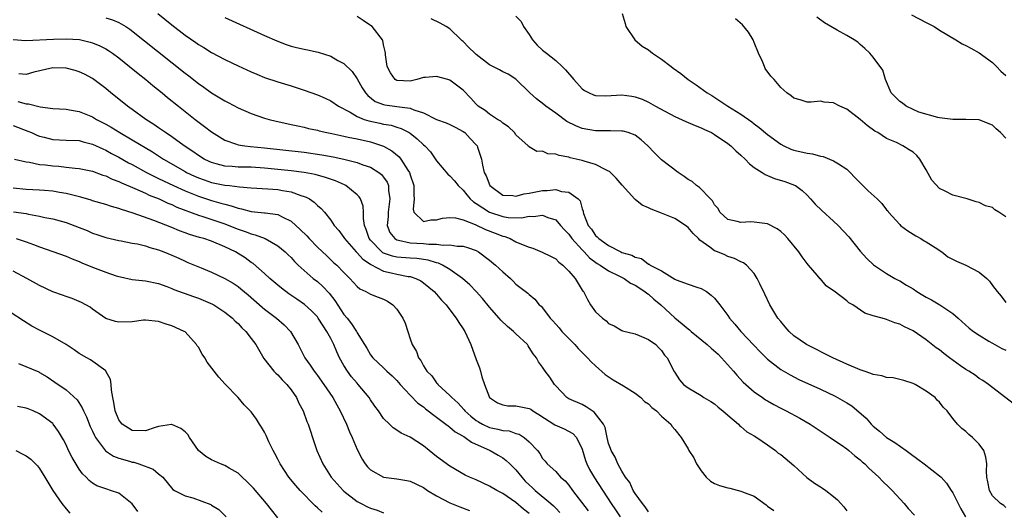
# Model space of a CAD drawing. Units: inches. Extents: x 2679000 to 2682000, y 1539000 to 1542000.
# Drawn here: x 2680294 to 2680443, y 1540290 to 1540364 of the extents above; entities that cross this region are included whole.
import ezdxf

# ---------------------------------------------------------------- set-up
doc = ezdxf.new("R2010")
doc.units = ezdxf.units.IN
doc.header["$MEASUREMENT"] = 0
doc.layers.add('LD26791539_2ft', color=93, linetype='Continuous')

msp = doc.modelspace()

# ---------------------------------------------------------------- linework, layer by layer
at = {"layer": 'LD26791539_2ft'}
for points, elevation in [([(2680307, 1540364.35), (2680308.04, 1540364.04), (2680309, 1540363.61), (2680310.06, 1540363), (2680310.64, 1540362.64), (2680312.88, 1540360.88), (2680319, 1540355.98), (2680319.56, 1540355.56), (2680321, 1540354.42), (2680321.85, 1540353.85), (2680323, 1540353.01), (2680324.26, 1540352.26), (2680325, 1540351.78), (2680325.52, 1540351.53), (2680327, 1540350.74), (2680329, 1540349.87), (2680331, 1540349.2), (2680331.7, 1540349), (2680332.75, 1540348.75), (2680334.38, 1540348.38), (2680335, 1540348.25), (2680336.01, 1540348.01), (2680337, 1540347.81), (2680337.64, 1540347.64), (2680339, 1540347.35), (2680339.27, 1540347.27), (2680340.39, 1540347), (2680341.15, 1540346.85), (2680343, 1540346.45), (2680343.66, 1540346.34), (2680345, 1540346.06), (2680347, 1540345.63), (2680349, 1540344.96), (2680350.24, 1540344.24), (2680351.33, 1540343.33), (2680351.58, 1540343), (2680352.65, 1540341.35), (2680352.9, 1540341), (2680353, 1540340.65), (2680353.56, 1540339), (2680353.54, 1540337.54), (2680353.61, 1540337), (2680353.45, 1540335.45), (2680353.57, 1540335), (2680355, 1540333.59), (2680356.14, 1540333.86), (2680357, 1540333.83), (2680357.91, 1540334.09), (2680359, 1540334.18), (2680359.88, 1540334.12), (2680361, 1540333.82), (2680362.85, 1540333.15), (2680364.4, 1540332.4), (2680365.85, 1540331.85), (2680367, 1540331.37), (2680367.32, 1540331.32), (2680368.11, 1540331), (2680369, 1540330.54), (2680369.85, 1540330.15), (2680371, 1540329.72), (2680371.56, 1540329.56), (2680372.97, 1540328.97), (2680374.31, 1540328.31), (2680375, 1540327.93), (2680375.47, 1540327.47), (2680376.09, 1540327), (2680377, 1540326.1), (2680377.93, 1540325), (2680379, 1540323.24), (2680379.09, 1540323.09), (2680379.18, 1540323), (2680379.79, 1540321.79), (2680380.26, 1540321), (2680381, 1540319.96), (2680382.06, 1540319), (2680382.61, 1540318.61), (2680383, 1540318.2), (2680383.82, 1540317.82), (2680385, 1540317.13), (2680385.09, 1540317.09), (2680387, 1540316.61), (2680387.6, 1540316.4), (2680389, 1540315.8), (2680390.15, 1540315), (2680390.56, 1540314.55), (2680391, 1540314.13), (2680391.42, 1540313.42), (2680391.87, 1540313), (2680392.76, 1540311.24), (2680392.87, 1540311), (2680392.93, 1540310.93), (2680393, 1540310.78), (2680393.69, 1540309.69), (2680394.29, 1540309), (2680395, 1540308.49), (2680397, 1540307.32), (2680397.41, 1540307), (2680398.42, 1540306.42), (2680399, 1540306.04), (2680399.55, 1540305.55), (2680400.24, 1540305), (2680401, 1540304.33), (2680402.62, 1540303), (2680402.79, 1540302.79), (2680403, 1540302.64), (2680403.86, 1540301.86), (2680405, 1540301.24), (2680405.39, 1540301), (2680407, 1540299.87), (2680408.2, 1540299), (2680408.64, 1540298.64), (2680409, 1540298.43), (2680411, 1540296.74), (2680412.96, 1540294.96), (2680414.1, 1540294.1), (2680415, 1540293.52), (2680415.33, 1540293.33), (2680415.81, 1540293), (2680417, 1540292.08), (2680417.58, 1540291.58), (2680418.1, 1540291), (2680418.54, 1540290.54), (2680419, 1540289.91)], 8862), ([(2680314.87, 1540365), (2680317, 1540363.29), (2680319, 1540361.74), (2680320.61, 1540360.61), (2680321, 1540360.31), (2680321.83, 1540359.83), (2680323, 1540359.08), (2680325, 1540358.04), (2680327, 1540357.09), (2680329, 1540356.19), (2680329.83, 1540355.83), (2680331, 1540355.34), (2680333, 1540354.65), (2680335, 1540354.06), (2680337, 1540353.41), (2680339, 1540352.69), (2680340.18, 1540352.18), (2680341, 1540351.81), (2680342.16, 1540351), (2680343.93, 1540350.07), (2680345, 1540349.42), (2680346.05, 1540349), (2680346.76, 1540348.76), (2680348.42, 1540348.42), (2680349, 1540348.28), (2680350.13, 1540348.13), (2680351, 1540347.84), (2680351.65, 1540347.65), (2680352.88, 1540347), (2680353, 1540346.92), (2680354.07, 1540346.07), (2680355, 1540345.17), (2680355.22, 1540345), (2680356.08, 1540344.08), (2680357, 1540342.74), (2680358.72, 1540340.72), (2680359, 1540340.5), (2680359.71, 1540339.71), (2680360.28, 1540339), (2680361, 1540338.33), (2680361.59, 1540337.59), (2680362.09, 1540337), (2680362.56, 1540336.56), (2680363, 1540336.3), (2680364.99, 1540334.99), (2680367, 1540334.33), (2680367.8, 1540334.2), (2680369.85, 1540334.15), (2680371, 1540334.39), (2680371.65, 1540334.35), (2680373, 1540334.52), (2680373.81, 1540334.19), (2680375, 1540333.83), (2680375.75, 1540333), (2680376.33, 1540332.33), (2680377, 1540331.66), (2680377.46, 1540331), (2680379, 1540329.3), (2680379.3, 1540329), (2680380.1, 1540328.1), (2680381.27, 1540327.27), (2680381.73, 1540327), (2680383, 1540326.16), (2680384.64, 1540325.36), (2680385.33, 1540325), (2680386.29, 1540324.29), (2680387, 1540323.96), (2680388.48, 1540323), (2680388.75, 1540322.75), (2680389, 1540322.6), (2680389.84, 1540321.84), (2680390.88, 1540321), (2680393, 1540319.04), (2680394.13, 1540318.13), (2680395, 1540317.37), (2680395.23, 1540317.23), (2680395.47, 1540317), (2680397.91, 1540315), (2680398.47, 1540314.47), (2680399.54, 1540313.54), (2680400.07, 1540313), (2680401.85, 1540311), (2680402.37, 1540310.37), (2680403.35, 1540309.35), (2680405, 1540307.89), (2680406.24, 1540307), (2680406.69, 1540306.69), (2680407, 1540306.5), (2680407.96, 1540305.96), (2680409, 1540305.42), (2680409.85, 1540305), (2680411.9, 1540303.9), (2680413.46, 1540303), (2680415.57, 1540301.57), (2680416.49, 1540301), (2680417, 1540300.63), (2680418.13, 1540299.87), (2680419, 1540299.26), (2680419.32, 1540299), (2680420.2, 1540298.2), (2680421, 1540297.61), (2680421.3, 1540297.3), (2680421.7, 1540297), (2680422.34, 1540296.34), (2680423.82, 1540295), (2680424.4, 1540294.4), (2680425.41, 1540293.41), (2680425.86, 1540293), (2680427.66, 1540291), (2680428.27, 1540290.27), (2680429.24, 1540289.24)], 8864), ([(2680325, 1540364.38), (2680331, 1540361.66), (2680332.84, 1540360.84), (2680334.29, 1540360.29), (2680335, 1540360.07), (2680335.85, 1540359.85), (2680337, 1540359.58), (2680337.49, 1540359.49), (2680339.13, 1540359.13), (2680341, 1540358.52), (2680342.1, 1540357.9), (2680343, 1540357.44), (2680344.23, 1540356.23), (2680345, 1540355.14), (2680345.77, 1540353.77), (2680346.24, 1540353), (2680346.59, 1540352.59), (2680347.72, 1540351.72), (2680349, 1540351.23), (2680349.18, 1540351.18), (2680351, 1540350.97), (2680353, 1540350.72), (2680353.54, 1540350.46), (2680355, 1540349.97), (2680357, 1540348.97), (2680358.47, 1540348.47), (2680359, 1540348.23), (2680359.82, 1540347.82), (2680361, 1540347.19), (2680361.26, 1540347), (2680362.1, 1540346.1), (2680363, 1540345.16), (2680363.13, 1540345), (2680363.18, 1540344.82), (2680363.78, 1540343), (2680363.93, 1540342.07), (2680364.21, 1540341), (2680364.47, 1540340.47), (2680365.04, 1540339.04), (2680365.06, 1540339), (2680367, 1540337.57), (2680368.5, 1540337.5), (2680369, 1540337.4), (2680370.25, 1540337.75), (2680371, 1540337.86), (2680373, 1540338.29), (2680373.73, 1540338.27), (2680375, 1540338.41), (2680375.86, 1540338.14), (2680377, 1540338.02), (2680378.38, 1540337), (2680378.69, 1540336.69), (2680379, 1540335.52), (2680379.14, 1540335.14), (2680379.16, 1540335), (2680379.22, 1540334.78), (2680379.91, 1540333), (2680380.41, 1540332.41), (2680381, 1540331.49), (2680381.29, 1540331.29), (2680381.52, 1540331), (2680383, 1540329.97), (2680384.83, 1540329), (2680385, 1540328.92), (2680386.51, 1540328.51), (2680387, 1540328.19), (2680387.99, 1540327.99), (2680389, 1540327.17), (2680389.13, 1540327.13), (2680389.28, 1540327), (2680391, 1540326.12), (2680393, 1540324.89), (2680393.21, 1540324.79), (2680395, 1540324.14), (2680396.31, 1540323.69), (2680397, 1540323.48), (2680397.77, 1540323), (2680398.47, 1540322.47), (2680399, 1540321.99), (2680399.78, 1540321), (2680401, 1540319.39), (2680401.25, 1540319), (2680402.07, 1540318.07), (2680402.96, 1540317), (2680404.94, 1540314.94), (2680405.91, 1540313.91), (2680407, 1540312.83), (2680409, 1540311.25), (2680410.42, 1540310.42), (2680411.76, 1540309.76), (2680415, 1540308.26), (2680417.22, 1540307.22), (2680419, 1540306.22), (2680419.76, 1540305.76), (2680421.92, 1540303.92), (2680422.68, 1540303), (2680423, 1540302.69), (2680423.95, 1540301.95), (2680424.99, 1540301), (2680426.25, 1540300.25), (2680427.96, 1540299), (2680428.57, 1540298.57), (2680429.73, 1540297.73), (2680430.69, 1540297), (2680433, 1540295.22), (2680433.23, 1540295), (2680434.08, 1540294.08), (2680434.76, 1540293), (2680435, 1540292.65), (2680436.21, 1540290.21), (2680436.93, 1540289)], 8866), ([(2680443, 1540290.43), (2680442.71, 1540290.71), (2680442.24, 1540291), (2680441, 1540292.16), (2680440.54, 1540293), (2680440.31, 1540294.31), (2680440.13, 1540295), (2680440.08, 1540295.92), (2680440.13, 1540297), (2680440, 1540298), (2680439.69, 1540299), (2680439, 1540299.98), (2680438, 1540301), (2680437.44, 1540301.44), (2680437, 1540301.91), (2680436.36, 1540302.36), (2680435.73, 1540303), (2680435, 1540303.85), (2680434.14, 1540305), (2680433.54, 1540305.54), (2680433, 1540306.3), (2680432.64, 1540306.64), (2680432.34, 1540307), (2680431, 1540307.98), (2680429.3, 1540309), (2680429, 1540309.14), (2680427.59, 1540309.59), (2680425.98, 1540309.98), (2680425, 1540310.06), (2680424.28, 1540310.28), (2680423, 1540310.49), (2680422.64, 1540310.64), (2680421.62, 1540311), (2680421.17, 1540311.17), (2680421, 1540311.21), (2680419, 1540312.06), (2680416.9, 1540313), (2680412.88, 1540315), (2680411, 1540316.35), (2680410.29, 1540317), (2680409.7, 1540317.7), (2680409, 1540318.48), (2680408.59, 1540319), (2680407.37, 1540321), (2680406.63, 1540322.63), (2680405.83, 1540324.17), (2680405.47, 1540325), (2680405, 1540325.74), (2680403.84, 1540327), (2680403.36, 1540327.36), (2680403, 1540327.49), (2680402.02, 1540328.02), (2680401, 1540328.31), (2680400.54, 1540328.54), (2680399.44, 1540329), (2680399, 1540329.17), (2680398.27, 1540329.73), (2680396.76, 1540330.76), (2680396.58, 1540331), (2680395.76, 1540331.76), (2680395, 1540332.69), (2680394.62, 1540333), (2680393, 1540334.06), (2680391, 1540334.87), (2680389.43, 1540335.43), (2680389, 1540335.66), (2680388.06, 1540336.06), (2680387, 1540336.91), (2680386.94, 1540336.94), (2680385.06, 1540339.06), (2680384.14, 1540340.14), (2680383.13, 1540341.13), (2680383, 1540341.2), (2680382.67, 1540341.33), (2680381, 1540342.19), (2680379.3, 1540342.7), (2680379, 1540342.81), (2680377.21, 1540343.21), (2680377, 1540343.29), (2680375.53, 1540343.53), (2680375, 1540343.75), (2680373.81, 1540343.81), (2680373, 1540344.19), (2680372.17, 1540344.17), (2680370.9, 1540344.9), (2680370.85, 1540345), (2680369, 1540346.69), (2680368.8, 1540347), (2680367.89, 1540347.88), (2680367, 1540348.45), (2680366.72, 1540348.72), (2680366.23, 1540349), (2680365, 1540349.79), (2680364.34, 1540350.34), (2680363.3, 1540351), (2680363, 1540351.28), (2680362.19, 1540352.19), (2680361, 1540353.39), (2680359, 1540354.9), (2680358.7, 1540355), (2680357, 1540355.47), (2680355.31, 1540355.31), (2680355, 1540355.31), (2680354, 1540355), (2680353, 1540354.79), (2680351, 1540354.85), (2680350.74, 1540355), (2680350.04, 1540356.04), (2680349.52, 1540357), (2680349.27, 1540358.73), (2680349.26, 1540359), (2680349.23, 1540359.23), (2680349, 1540360.27), (2680348.9, 1540360.9), (2680348.84, 1540361), (2680347.25, 1540363), (2680347, 1540363.19), (2680345.93, 1540363.93), (2680345, 1540364.52)], 8868), ([(2680444.12, 1540306.12), (2680440.43, 1540309), (2680439.57, 1540309.57), (2680439, 1540309.9), (2680438.37, 1540310.37), (2680437.41, 1540311), (2680437, 1540311.24), (2680436.19, 1540311.81), (2680434.53, 1540313), (2680433.66, 1540313.66), (2680433, 1540314.2), (2680432.52, 1540314.52), (2680431, 1540315.73), (2680429, 1540317.07), (2680427.69, 1540317.69), (2680427, 1540318.09), (2680426.27, 1540318.27), (2680425, 1540318.8), (2680424.82, 1540318.82), (2680424.34, 1540319), (2680423, 1540319.35), (2680421.73, 1540319.73), (2680419.91, 1540321), (2680419.32, 1540321.32), (2680419, 1540321.59), (2680417.06, 1540323.06), (2680417, 1540323.12), (2680415.87, 1540323.87), (2680415, 1540324.91), (2680414.95, 1540324.95), (2680414.51, 1540325.49), (2680413.22, 1540327), (2680413, 1540327.24), (2680412.23, 1540328.23), (2680411.74, 1540329), (2680410.08, 1540331), (2680409.58, 1540331.58), (2680409, 1540332.09), (2680408.47, 1540332.47), (2680407, 1540333.22), (2680405, 1540333.5), (2680404.47, 1540333.53), (2680403, 1540333.43), (2680402.4, 1540333.6), (2680401, 1540333.91), (2680399.81, 1540335), (2680399.55, 1540335.55), (2680399, 1540336.12), (2680398.72, 1540336.72), (2680398.4, 1540337), (2680396.73, 1540338.73), (2680396.29, 1540339), (2680395.61, 1540339.61), (2680395, 1540339.93), (2680394.4, 1540340.4), (2680393.53, 1540341), (2680391, 1540342.92), (2680389.93, 1540343.93), (2680388.93, 1540345), (2680387.93, 1540345.93), (2680387, 1540346.6), (2680385.94, 1540347), (2680385.21, 1540347.21), (2680385, 1540347.24), (2680383.26, 1540347.26), (2680383, 1540347.25), (2680381.27, 1540347.27), (2680381, 1540347.26), (2680379, 1540347.65), (2680378.02, 1540348.02), (2680376.69, 1540348.69), (2680375, 1540349.95), (2680373.52, 1540351), (2680373.23, 1540351.23), (2680372.1, 1540352.1), (2680371.1, 1540353), (2680369, 1540355.05), (2680367.83, 1540355.83), (2680367, 1540356.2), (2680366.49, 1540356.49), (2680365, 1540357.26), (2680363, 1540358.8), (2680362.76, 1540359), (2680361.87, 1540359.87), (2680361, 1540360.78), (2680360.87, 1540360.87), (2680360.73, 1540361), (2680359, 1540362.68), (2680358.46, 1540363), (2680357.52, 1540363.52), (2680356.18, 1540364.18)], 8870), ([(2680369, 1540364.58), (2680369.78, 1540363.78), (2680370.15, 1540363), (2680371, 1540361.83), (2680371.51, 1540361), (2680372.2, 1540360.2), (2680373, 1540359.44), (2680373.6, 1540359), (2680375, 1540357.87), (2680375.96, 1540357), (2680376.47, 1540356.47), (2680377.72, 1540355), (2680379, 1540353.63), (2680379.37, 1540353.37), (2680380.07, 1540353), (2680380.71, 1540352.71), (2680381, 1540352.61), (2680382.57, 1540352.57), (2680385, 1540352.72), (2680386.51, 1540352.51), (2680387, 1540352.43), (2680388.05, 1540352.05), (2680389, 1540351.61), (2680389.4, 1540351.4), (2680390.07, 1540351), (2680393, 1540349.42), (2680394.66, 1540348.66), (2680395, 1540348.55), (2680396.06, 1540348.06), (2680397, 1540347.75), (2680397.49, 1540347.49), (2680398.53, 1540347), (2680399, 1540346.74), (2680401, 1540345.37), (2680401.46, 1540345), (2680402.23, 1540344.23), (2680403, 1540343.59), (2680403.65, 1540343), (2680404.31, 1540342.31), (2680405, 1540341.76), (2680406.19, 1540341), (2680406.66, 1540340.66), (2680408.09, 1540340.09), (2680409.63, 1540339.63), (2680411.09, 1540339.09), (2680411.24, 1540339), (2680412.26, 1540338.26), (2680413, 1540337.54), (2680413.53, 1540337), (2680414.22, 1540336.22), (2680415.23, 1540335.23), (2680417, 1540333.65), (2680417.68, 1540333), (2680419.29, 1540331.29), (2680421, 1540329.12), (2680422, 1540328), (2680423.04, 1540327.04), (2680425, 1540325.75), (2680426.26, 1540325), (2680426.75, 1540324.75), (2680427, 1540324.65), (2680428, 1540324), (2680429, 1540323.42), (2680429.6, 1540323), (2680430.46, 1540322.46), (2680431, 1540322.15), (2680431.77, 1540321.77), (2680433.03, 1540321.03), (2680435, 1540319.7), (2680435.83, 1540319), (2680437.5, 1540317.5), (2680438.16, 1540317), (2680439, 1540316.41), (2680440.47, 1540315.53), (2680441, 1540315.2), (2680442.42, 1540314.42), (2680443, 1540314.15)], 8872), ([(2680385.04, 1540365), (2680385.48, 1540363.48), (2680385.61, 1540363), (2680386.95, 1540361), (2680388.06, 1540360.06), (2680389, 1540359.5), (2680389.65, 1540359), (2680391, 1540358.08), (2680392.44, 1540357), (2680392.75, 1540356.75), (2680393.91, 1540355.91), (2680395, 1540355.03), (2680396.23, 1540354.23), (2680397.9, 1540353), (2680398.59, 1540352.59), (2680399.82, 1540351.82), (2680401.02, 1540351), (2680403, 1540349.78), (2680404.63, 1540348.63), (2680405, 1540348.33), (2680405.76, 1540347.76), (2680407, 1540346.7), (2680409, 1540345.25), (2680409.47, 1540345), (2680410.52, 1540344.52), (2680411, 1540344.38), (2680413, 1540343.88), (2680413.79, 1540343.79), (2680415, 1540343.43), (2680415.4, 1540343.4), (2680417, 1540342.77), (2680417.72, 1540342.28), (2680419, 1540341.48), (2680419.5, 1540341), (2680420.23, 1540340.23), (2680421.23, 1540339.23), (2680422.24, 1540338.24), (2680423.56, 1540337), (2680424.28, 1540336.28), (2680425, 1540335.37), (2680425.18, 1540335.18), (2680425.3, 1540335), (2680427, 1540333.11), (2680427.13, 1540333), (2680428.2, 1540332.2), (2680429, 1540331.68), (2680429.42, 1540331.42), (2680430.18, 1540331), (2680430.68, 1540330.68), (2680431, 1540330.51), (2680432.35, 1540329.65), (2680433.33, 1540329), (2680434.25, 1540328.25), (2680435.58, 1540327.58), (2680436.97, 1540327), (2680439, 1540325.95), (2680440.16, 1540325), (2680440.57, 1540324.57), (2680441, 1540323.91), (2680441.71, 1540323), (2680442.31, 1540322.31), (2680443, 1540321.38)], 8874), ([(2680443, 1540334.28), (2680441.96, 1540335), (2680441.37, 1540335.37), (2680441, 1540335.68), (2680439.96, 1540335.96), (2680439, 1540336.48), (2680438.55, 1540336.55), (2680437.2, 1540337), (2680435, 1540337.54), (2680433.84, 1540338.16), (2680433, 1540338.57), (2680431.83, 1540339.83), (2680431, 1540341.39), (2680430.05, 1540343), (2680429.57, 1540343.57), (2680429, 1540344.07), (2680428.41, 1540344.41), (2680427.48, 1540345), (2680426.51, 1540345.49), (2680425, 1540346.14), (2680423.69, 1540347), (2680423.23, 1540347.23), (2680422.06, 1540348.06), (2680421, 1540348.98), (2680419, 1540350.52), (2680417.94, 1540351), (2680417, 1540351.5), (2680415.59, 1540351.59), (2680415, 1540351.75), (2680413.61, 1540351.61), (2680413, 1540351.62), (2680411.94, 1540351.94), (2680411, 1540352.18), (2680410.57, 1540352.57), (2680409.91, 1540353), (2680409, 1540353.83), (2680408, 1540355), (2680407.53, 1540355.53), (2680406.68, 1540356.68), (2680406.54, 1540357), (2680406.24, 1540357.76), (2680405.64, 1540359), (2680405, 1540360.61), (2680404.83, 1540361), (2680404.15, 1540362.15), (2680403.25, 1540363.25), (2680402.16, 1540364.16)], 8876), ([(2680443, 1540346.19), (2680442.23, 1540347), (2680441.58, 1540347.58), (2680441, 1540348.15), (2680440.36, 1540348.36), (2680439, 1540348.93), (2680436.97, 1540348.97), (2680435, 1540348.97), (2680433, 1540349.26), (2680432.73, 1540349.27), (2680429.9, 1540350.1), (2680429, 1540350.48), (2680427.96, 1540351), (2680427.43, 1540351.43), (2680427, 1540351.7), (2680426.34, 1540352.34), (2680425.72, 1540353), (2680424.83, 1540355), (2680424.42, 1540356.42), (2680423, 1540358.4), (2680422.47, 1540359), (2680421.72, 1540359.72), (2680421, 1540360.32), (2680420.64, 1540360.64), (2680420.11, 1540361), (2680419, 1540361.68), (2680417.55, 1540362.45), (2680416.58, 1540363), (2680415.6, 1540363.6), (2680414.44, 1540364.44)], 8878), ([(2680428.76, 1540364.76), (2680431, 1540363.65), (2680431.41, 1540363.41), (2680432.17, 1540363), (2680433, 1540362.48), (2680435.49, 1540361), (2680436.42, 1540360.42), (2680437, 1540360.18), (2680437.73, 1540359.73), (2680439, 1540359.06), (2680441, 1540357.59), (2680441.63, 1540357), (2680442.28, 1540356.28), (2680443, 1540355.62)], 8880), ([(2680293, 1540361.04), (2680294.93, 1540360.93), (2680299.12, 1540361.12), (2680301, 1540361.16), (2680303.04, 1540361.04), (2680304.67, 1540360.67), (2680305, 1540360.57), (2680306.13, 1540360.13), (2680307, 1540359.67), (2680307.42, 1540359.42), (2680308.02, 1540359), (2680309, 1540358.28), (2680310.6, 1540357), (2680311.92, 1540355.92), (2680313.07, 1540355), (2680314.12, 1540354.12), (2680315.53, 1540353), (2680316.33, 1540352.33), (2680317.98, 1540351), (2680320.52, 1540349), (2680321.95, 1540347.95), (2680323, 1540347.12), (2680325, 1540345.84), (2680326.75, 1540345.25), (2680327, 1540345.15), (2680328, 1540345), (2680328.9, 1540344.9), (2680331, 1540344.72), (2680337, 1540344.03), (2680339.66, 1540343.66), (2680341.35, 1540343.35), (2680342.98, 1540342.98), (2680345, 1540342.47), (2680345.85, 1540342.15), (2680347, 1540341.77), (2680348.29, 1540341), (2680348.69, 1540340.69), (2680349, 1540340.3), (2680349.52, 1540339.52), (2680349.73, 1540339), (2680349.74, 1540338.26), (2680349.92, 1540337), (2680349.79, 1540335.79), (2680349.67, 1540335), (2680349.67, 1540334.33), (2680349.55, 1540333), (2680349.94, 1540331.94), (2680350.67, 1540331), (2680351, 1540330.8), (2680351.22, 1540330.78), (2680353, 1540330.38), (2680355, 1540330.27), (2680355.85, 1540330.15), (2680357, 1540330.18), (2680357.98, 1540330.02), (2680359, 1540330.09), (2680360.13, 1540329.87), (2680361, 1540329.86), (2680361.68, 1540329.68), (2680363, 1540329.19), (2680363.35, 1540329), (2680365, 1540327.76), (2680365.92, 1540327), (2680367, 1540325.97), (2680368.15, 1540325), (2680368.59, 1540324.59), (2680369, 1540324.14), (2680370.78, 1540322.78), (2680371, 1540322.55), (2680371.85, 1540321.85), (2680372.52, 1540321), (2680372.79, 1540320.79), (2680373, 1540320.54), (2680374.15, 1540319), (2680374.58, 1540318.58), (2680375, 1540318.08), (2680375.52, 1540317.52), (2680375.94, 1540317), (2680377.89, 1540315), (2680378.42, 1540314.42), (2680379.82, 1540313), (2680380.38, 1540312.38), (2680381, 1540311.8), (2680382.49, 1540310.49), (2680383.7, 1540309.7), (2680385.23, 1540308.77), (2680387, 1540307.66), (2680387.85, 1540307), (2680388.43, 1540306.43), (2680389, 1540306.04), (2680389.53, 1540305.53), (2680390.23, 1540305), (2680391, 1540304.2), (2680392.38, 1540303), (2680392.62, 1540302.62), (2680393, 1540302.2), (2680393.98, 1540301), (2680395, 1540299.26), (2680395.13, 1540299), (2680395.89, 1540297.89), (2680396.29, 1540297), (2680396.57, 1540296.57), (2680397, 1540295.97), (2680397.75, 1540295), (2680398.38, 1540294.38), (2680399, 1540294.06), (2680399.73, 1540293.73), (2680401, 1540293.37), (2680401.31, 1540293.31), (2680403, 1540292.9), (2680403.21, 1540292.79), (2680405, 1540292.11), (2680406.81, 1540290.81), (2680407, 1540290.62), (2680407.98, 1540289.98)], 8860), ([(2680389, 1540289.75), (2680388.54, 1540290.54), (2680388.14, 1540291), (2680387, 1540292.53), (2680386.72, 1540293), (2680386.18, 1540294.18), (2680385.53, 1540295), (2680385, 1540295.88), (2680384.37, 1540297), (2680384, 1540298), (2680383.38, 1540299), (2680383.3, 1540299.3), (2680383, 1540300.07), (2680382.77, 1540301), (2680382.48, 1540302.48), (2680382.22, 1540303), (2680380.83, 1540304.83), (2680380.51, 1540305), (2680379.62, 1540305.62), (2680379, 1540305.94), (2680377, 1540306.81), (2680376.69, 1540307), (2680375, 1540308.79), (2680374.82, 1540309), (2680374.11, 1540310.11), (2680373.39, 1540311), (2680373, 1540311.59), (2680372.41, 1540312.41), (2680372.09, 1540313), (2680371.59, 1540313.59), (2680371, 1540314.59), (2680370.83, 1540314.83), (2680370.73, 1540315), (2680369, 1540316.62), (2680368.64, 1540317), (2680367.72, 1540317.72), (2680366.69, 1540318.69), (2680366.45, 1540319), (2680365, 1540320.66), (2680363.95, 1540321.95), (2680362.99, 1540323), (2680362.01, 1540324.01), (2680360.92, 1540325), (2680359, 1540326.36), (2680357.88, 1540327), (2680357.28, 1540327.28), (2680357, 1540327.33), (2680355.74, 1540327.74), (2680354, 1540328), (2680353, 1540328.05), (2680351, 1540328.19), (2680350.33, 1540328.33), (2680349, 1540328.81), (2680348.87, 1540328.87), (2680348.71, 1540329), (2680347, 1540330.78), (2680346.82, 1540331), (2680346.38, 1540332.38), (2680346.12, 1540333), (2680345.94, 1540334.06), (2680345.94, 1540335), (2680345.89, 1540335.89), (2680345.49, 1540337), (2680345.32, 1540337.32), (2680345, 1540337.61), (2680343.29, 1540339), (2680343.1, 1540339.1), (2680341.71, 1540339.71), (2680340.23, 1540340.23), (2680338.66, 1540340.66), (2680336.98, 1540340.98), (2680335, 1540341.23), (2680331, 1540341.66), (2680329, 1540341.79), (2680327, 1540341.81), (2680326.11, 1540341.89), (2680325, 1540341.95), (2680323.69, 1540342.31), (2680323, 1540342.47), (2680322.63, 1540342.63), (2680321.86, 1540343), (2680321, 1540343.55), (2680320.16, 1540344.16), (2680318.88, 1540345), (2680317, 1540346.36), (2680316.02, 1540347), (2680315.44, 1540347.44), (2680315, 1540347.72), (2680314.25, 1540348.25), (2680313.04, 1540349), (2680311, 1540350.51), (2680310.29, 1540351), (2680308.48, 1540352.48), (2680307.79, 1540353), (2680307, 1540353.66), (2680305, 1540355.19), (2680303.81, 1540355.81), (2680303, 1540356.2), (2680302.38, 1540356.38), (2680301, 1540356.71), (2680299, 1540356.77), (2680296.12, 1540356.12), (2680295, 1540355.8), (2680293.87, 1540355.87)], 8858), ([(2680293.71, 1540351.71), (2680295, 1540351.35), (2680295.35, 1540351.35), (2680297.11, 1540350.89), (2680299, 1540350.65), (2680301, 1540350.52), (2680301.54, 1540350.46), (2680303, 1540350.18), (2680305, 1540349.37), (2680305.61, 1540349), (2680307, 1540348.28), (2680307.82, 1540347.82), (2680309.13, 1540347), (2680311, 1540345.92), (2680314.08, 1540344.08), (2680315.3, 1540343.3), (2680315.74, 1540343), (2680319, 1540341.11), (2680319.2, 1540341), (2680320.42, 1540340.42), (2680321, 1540340.17), (2680321.86, 1540339.86), (2680323, 1540339.48), (2680325, 1540339.08), (2680325.73, 1540339), (2680327.2, 1540338.8), (2680329, 1540338.65), (2680331.48, 1540338.51), (2680333, 1540338.4), (2680333.74, 1540338.26), (2680335, 1540338.06), (2680336.48, 1540337.52), (2680337, 1540337.37), (2680337.28, 1540337.28), (2680337.79, 1540337), (2680338.52, 1540336.52), (2680339, 1540336.01), (2680339.56, 1540335.56), (2680340.04, 1540335), (2680341, 1540333.81), (2680341.52, 1540333), (2680342.22, 1540332.22), (2680343, 1540331.15), (2680343.08, 1540331), (2680344.87, 1540329), (2680345, 1540328.88), (2680345.88, 1540327.88), (2680347, 1540327.15), (2680347.08, 1540327.08), (2680349, 1540326.09), (2680350.15, 1540325.85), (2680351, 1540325.63), (2680352.7, 1540325.3), (2680353, 1540325.27), (2680353.85, 1540325), (2680354.61, 1540324.61), (2680355, 1540324.33), (2680356.65, 1540323), (2680357, 1540322.62), (2680357.73, 1540321.73), (2680358.43, 1540321), (2680359, 1540320.24), (2680359.97, 1540319), (2680360.34, 1540318.34), (2680361, 1540317.4), (2680361.15, 1540317.15), (2680361.27, 1540317), (2680362.2, 1540315), (2680363, 1540312.74), (2680363.48, 1540311.48), (2680363.62, 1540311), (2680363.86, 1540310.14), (2680364.26, 1540309), (2680365.01, 1540307), (2680366.22, 1540306.22), (2680367, 1540305.9), (2680367.77, 1540305.77), (2680369, 1540305.76), (2680371, 1540305.37), (2680371.24, 1540305.24), (2680371.56, 1540305), (2680372.47, 1540304.47), (2680374.88, 1540302.88), (2680376.27, 1540302.27), (2680377.6, 1540301.6), (2680378.12, 1540301), (2680379, 1540299.2), (2680379.52, 1540297.52), (2680379.72, 1540297), (2680380.13, 1540296.13), (2680380.87, 1540294.87), (2680383.39, 1540291), (2680384.05, 1540290.05), (2680384.73, 1540289)], 8856), ([(2680293, 1540348.09), (2680295.23, 1540347.23), (2680295.77, 1540347), (2680296.61, 1540346.61), (2680297, 1540346.47), (2680297.68, 1540346.32), (2680299, 1540345.96), (2680301, 1540345.86), (2680303, 1540345.79), (2680303.61, 1540345.61), (2680305, 1540345.28), (2680306.54, 1540344.54), (2680307, 1540344.36), (2680307.87, 1540343.87), (2680309, 1540343.28), (2680310.46, 1540342.46), (2680311, 1540342.19), (2680313.17, 1540341), (2680314.37, 1540340.37), (2680315, 1540340.08), (2680315.72, 1540339.72), (2680317.23, 1540339), (2680319, 1540338.2), (2680321, 1540337.39), (2680323, 1540336.74), (2680324.38, 1540336.38), (2680325, 1540336.19), (2680325.96, 1540335.96), (2680327, 1540335.6), (2680327.51, 1540335.51), (2680329, 1540335.11), (2680331, 1540334.91), (2680331.12, 1540334.88), (2680333, 1540334.66), (2680333.76, 1540334.24), (2680335, 1540333.66), (2680336.39, 1540332.39), (2680337.4, 1540331.4), (2680337.75, 1540331), (2680339, 1540329.73), (2680340.39, 1540328.39), (2680341.42, 1540327.42), (2680341.91, 1540327), (2680343, 1540325.89), (2680343.9, 1540325), (2680345, 1540323.77), (2680345.42, 1540323.42), (2680346.32, 1540323), (2680347, 1540322.6), (2680348.18, 1540322.18), (2680349, 1540321.87), (2680349.58, 1540321.58), (2680350.41, 1540321), (2680351, 1540320.36), (2680351.9, 1540319), (2680352.23, 1540318.23), (2680352.65, 1540317), (2680353, 1540315.87), (2680353.29, 1540315), (2680353.95, 1540313.95), (2680354.28, 1540313), (2680354.61, 1540312.61), (2680355, 1540311.82), (2680355.54, 1540311), (2680356.27, 1540310.27), (2680357, 1540309.23), (2680357.12, 1540309.12), (2680357.19, 1540309), (2680359, 1540307.34), (2680359.28, 1540307), (2680360.2, 1540306.2), (2680361.16, 1540305.16), (2680361.26, 1540305), (2680362.19, 1540304.19), (2680363, 1540303.55), (2680363.34, 1540303.34), (2680363.94, 1540303), (2680365, 1540302.49), (2680366.25, 1540302.25), (2680367, 1540302.05), (2680367.97, 1540301.97), (2680369, 1540301.61), (2680369.47, 1540301.47), (2680370.22, 1540301), (2680371, 1540300.32), (2680372.24, 1540299), (2680372.58, 1540298.58), (2680373, 1540297.83), (2680373.4, 1540297.4), (2680373.73, 1540297), (2680375, 1540295.86), (2680375.73, 1540295), (2680376.43, 1540294.43), (2680377, 1540293.78), (2680377.56, 1540293), (2680379.89, 1540289.89)], 8854), ([(2680293.24, 1540343), (2680295, 1540342.58), (2680295.48, 1540342.52), (2680297, 1540342.2), (2680297.88, 1540342.12), (2680299, 1540341.98), (2680299.92, 1540341.92), (2680301, 1540341.81), (2680302.37, 1540341.63), (2680303, 1540341.58), (2680305, 1540341.17), (2680306.58, 1540340.58), (2680307, 1540340.47), (2680307.98, 1540339.98), (2680309, 1540339.63), (2680309.41, 1540339.41), (2680311.42, 1540338.58), (2680313, 1540337.87), (2680313.58, 1540337.58), (2680315.06, 1540337), (2680316.37, 1540336.37), (2680317, 1540336.14), (2680317.77, 1540335.77), (2680321, 1540334.54), (2680321.66, 1540334.34), (2680325, 1540333.23), (2680325.63, 1540333), (2680327, 1540332.44), (2680328.09, 1540332.09), (2680329, 1540331.71), (2680329.59, 1540331.59), (2680331.09, 1540331), (2680333, 1540329.9), (2680334.11, 1540329), (2680334.57, 1540328.57), (2680335, 1540328.14), (2680335.53, 1540327.53), (2680336.09, 1540327), (2680337, 1540326.18), (2680338.37, 1540325), (2680339, 1540324.52), (2680339.8, 1540323.8), (2680340.77, 1540322.77), (2680341.64, 1540321.64), (2680343, 1540319.57), (2680343.48, 1540319), (2680344.16, 1540318.16), (2680344.89, 1540317), (2680345, 1540316.78), (2680346.1, 1540315), (2680346.45, 1540314.45), (2680347, 1540313.48), (2680347.35, 1540313), (2680349, 1540311.49), (2680349.5, 1540311), (2680350.29, 1540310.29), (2680351, 1540309.59), (2680351.49, 1540309), (2680353, 1540307.36), (2680354.17, 1540306.17), (2680355, 1540305.6), (2680355.33, 1540305.33), (2680357, 1540304.04), (2680358.42, 1540303), (2680358.73, 1540302.73), (2680359, 1540302.56), (2680359.82, 1540301.83), (2680361, 1540301.2), (2680361.11, 1540301.11), (2680361.32, 1540301), (2680362.27, 1540300.27), (2680365.1, 1540299), (2680366.33, 1540298.33), (2680367, 1540297.93), (2680367.53, 1540297.53), (2680368.05, 1540297), (2680369, 1540296.1), (2680369.86, 1540295), (2680370.4, 1540294.4), (2680371, 1540293.84), (2680371.45, 1540293.45), (2680371.92, 1540293), (2680374.28, 1540291), (2680374.66, 1540290.66), (2680375, 1540290.3), (2680375.65, 1540289.65)], 8852), ([(2680371, 1540289.49), (2680370.15, 1540290.15), (2680369, 1540291.17), (2680367, 1540292.51), (2680366.1, 1540293), (2680365, 1540293.65), (2680363, 1540294.58), (2680361.98, 1540295), (2680361.31, 1540295.31), (2680359, 1540296.65), (2680357, 1540298.13), (2680355.9, 1540299), (2680355, 1540299.74), (2680353, 1540301.05), (2680351.63, 1540301.63), (2680351, 1540302.09), (2680350.44, 1540302.44), (2680349.89, 1540303), (2680349, 1540303.84), (2680348.21, 1540305), (2680347.69, 1540305.69), (2680347, 1540306.66), (2680346.79, 1540307), (2680345.16, 1540309), (2680345, 1540309.17), (2680344.15, 1540310.15), (2680343.54, 1540311), (2680343, 1540311.84), (2680342.33, 1540313), (2680341.91, 1540313.91), (2680341.46, 1540315), (2680341, 1540315.95), (2680340.44, 1540317), (2680339.85, 1540317.85), (2680339.13, 1540319), (2680339, 1540319.18), (2680338.11, 1540320.11), (2680337.06, 1540321.06), (2680335.87, 1540321.87), (2680334.67, 1540322.67), (2680333.54, 1540323.54), (2680333, 1540323.97), (2680331.8, 1540325), (2680331, 1540325.74), (2680329.26, 1540327.26), (2680329, 1540327.42), (2680328.08, 1540328.08), (2680327, 1540328.76), (2680326.59, 1540329), (2680325, 1540329.78), (2680323, 1540330.61), (2680321.85, 1540331), (2680321.18, 1540331.18), (2680319.64, 1540331.64), (2680319, 1540331.88), (2680318.17, 1540332.17), (2680317, 1540332.66), (2680314.28, 1540333.72), (2680311.14, 1540334.86), (2680309.38, 1540335.38), (2680309, 1540335.54), (2680307.85, 1540335.85), (2680307, 1540336.14), (2680305, 1540336.72), (2680304.79, 1540336.79), (2680303.25, 1540337.25), (2680302.61, 1540337.39), (2680301, 1540337.83), (2680300.01, 1540337.99), (2680299, 1540338.19), (2680297.74, 1540338.26), (2680297, 1540338.33), (2680295, 1540338.41), (2680293, 1540338.63)], 8850), ([(2680293.06, 1540335.06), (2680295, 1540334.77), (2680295.31, 1540334.69), (2680297, 1540334.41), (2680297.8, 1540334.2), (2680299, 1540333.97), (2680301, 1540333.43), (2680303, 1540332.7), (2680304.21, 1540332.21), (2680305, 1540331.85), (2680305.65, 1540331.65), (2680307, 1540331.17), (2680309, 1540330.72), (2680309.33, 1540330.67), (2680311, 1540330.33), (2680311.8, 1540330.2), (2680313, 1540329.89), (2680313.66, 1540329.66), (2680315, 1540329.3), (2680315.79, 1540329), (2680317, 1540328.49), (2680318.03, 1540328.03), (2680319, 1540327.58), (2680319.42, 1540327.42), (2680321.42, 1540326.58), (2680323, 1540325.95), (2680325, 1540324.99), (2680326.26, 1540324.26), (2680327, 1540323.77), (2680327.44, 1540323.44), (2680328.53, 1540322.53), (2680330.65, 1540320.65), (2680331, 1540320.37), (2680332.82, 1540319), (2680333.98, 1540317.98), (2680334.93, 1540317), (2680336.08, 1540315), (2680337.09, 1540313), (2680337.9, 1540311.9), (2680338.49, 1540311), (2680338.72, 1540310.72), (2680339, 1540310.34), (2680339.97, 1540309), (2680341.31, 1540307), (2680341.91, 1540305.91), (2680342.43, 1540305), (2680343.39, 1540303), (2680343.86, 1540301.86), (2680344.24, 1540301), (2680345, 1540299.18), (2680345.73, 1540297.73), (2680346.21, 1540297), (2680346.56, 1540296.56), (2680347, 1540296.12), (2680349, 1540294.99), (2680351, 1540294.74), (2680352.5, 1540294.5), (2680353, 1540294.39), (2680355, 1540293.43), (2680355.63, 1540293), (2680357, 1540292.17), (2680359, 1540291.13), (2680360.52, 1540290.52), (2680361.97, 1540289.97)], 8848), ([(2680293.49, 1540331), (2680295, 1540330.52), (2680296.1, 1540330.1), (2680297, 1540329.74), (2680301, 1540328.34), (2680301.93, 1540327.93), (2680303, 1540327.55), (2680303.37, 1540327.37), (2680305, 1540326.7), (2680307, 1540325.93), (2680308.59, 1540325.41), (2680309, 1540325.29), (2680309.25, 1540325.25), (2680311, 1540324.85), (2680313, 1540324.62), (2680315, 1540324.21), (2680316.24, 1540323.76), (2680317, 1540323.46), (2680317.31, 1540323.31), (2680320.26, 1540322.26), (2680321, 1540322.02), (2680323.13, 1540321.13), (2680323.35, 1540321), (2680325, 1540319.9), (2680326.14, 1540319), (2680326.55, 1540318.55), (2680327, 1540318.18), (2680327.56, 1540317.56), (2680328.19, 1540317), (2680329, 1540315.95), (2680329.68, 1540315), (2680330.9, 1540312.9), (2680332.43, 1540311), (2680332.7, 1540310.7), (2680333, 1540310.44), (2680333.69, 1540309.69), (2680334.35, 1540309), (2680335, 1540308.16), (2680335.81, 1540307), (2680336.18, 1540306.18), (2680336.83, 1540305), (2680337.41, 1540303.41), (2680337.59, 1540303), (2680337.93, 1540301.93), (2680338.26, 1540301), (2680338.92, 1540299), (2680339.79, 1540297), (2680341.09, 1540295), (2680341.98, 1540293.98), (2680342.88, 1540293), (2680343, 1540292.89), (2680345, 1540291.34), (2680345.61, 1540291), (2680346.54, 1540290.54), (2680347, 1540290.32), (2680348, 1540290), (2680349, 1540289.6)], 8846), ([(2680339.69, 1540289.69), (2680339, 1540290.38), (2680338.67, 1540290.67), (2680336.41, 1540293), (2680335.74, 1540293.74), (2680334.69, 1540295), (2680333.35, 1540297), (2680333, 1540297.73), (2680332.57, 1540298.57), (2680332.31, 1540299), (2680331.67, 1540300.33), (2680331.26, 1540301.26), (2680331, 1540301.78), (2680330.56, 1540302.56), (2680330.23, 1540303), (2680329.77, 1540303.77), (2680329, 1540304.87), (2680327.91, 1540305.91), (2680327.02, 1540307), (2680325.04, 1540309.04), (2680324.08, 1540310.08), (2680323.39, 1540311), (2680322.34, 1540312.34), (2680321.98, 1540313), (2680321.58, 1540313.58), (2680321, 1540314.6), (2680320.82, 1540314.82), (2680320.74, 1540315), (2680319, 1540316.91), (2680318.88, 1540317), (2680317, 1540317.86), (2680316.11, 1540318.11), (2680315, 1540318.51), (2680313, 1540318.71), (2680312.69, 1540318.68), (2680311, 1540318.46), (2680309, 1540318.37), (2680308.48, 1540318.48), (2680307, 1540318.96), (2680305, 1540320.37), (2680304.64, 1540320.64), (2680303.36, 1540321.36), (2680303, 1540321.53), (2680301.95, 1540321.95), (2680301, 1540322.25), (2680300.46, 1540322.46), (2680299, 1540322.95), (2680297, 1540323.91), (2680295.08, 1540325), (2680293, 1540326.08)], 8844), ([(2680333, 1540288.85), (2680332.05, 1540290.05), (2680331.28, 1540291), (2680329.32, 1540293.32), (2680328.34, 1540294.34), (2680327.61, 1540295), (2680327, 1540295.58), (2680325.65, 1540296.35), (2680325, 1540296.75), (2680324.35, 1540297), (2680323, 1540297.6), (2680322.13, 1540298.13), (2680321.04, 1540299.04), (2680319.67, 1540301), (2680319.41, 1540301.41), (2680319, 1540301.85), (2680318.36, 1540302.36), (2680317, 1540302.95), (2680316.95, 1540302.95), (2680315, 1540302.62), (2680314.49, 1540302.49), (2680313, 1540302), (2680311, 1540302.04), (2680309.5, 1540303), (2680309.26, 1540303.26), (2680309, 1540303.65), (2680308.44, 1540305), (2680308.25, 1540306.25), (2680308.07, 1540307), (2680307.86, 1540308.14), (2680307.81, 1540309), (2680307.72, 1540309.72), (2680307.03, 1540311), (2680307, 1540311.03), (2680304.7, 1540312.7), (2680304.14, 1540313), (2680303, 1540313.68), (2680302.23, 1540314.23), (2680301, 1540315.04), (2680299, 1540316.19), (2680297, 1540317.16), (2680295.81, 1540317.81), (2680294.57, 1540318.57), (2680290.81, 1540321)], 8842), ([(2680293.83, 1540312.17), (2680296.87, 1540310.87), (2680297, 1540310.8), (2680298.13, 1540310.13), (2680299.31, 1540309.31), (2680301, 1540308.18), (2680302.68, 1540306.68), (2680303.46, 1540305.46), (2680303.62, 1540305), (2680304.08, 1540304.08), (2680304.65, 1540302.65), (2680305, 1540301.92), (2680305.28, 1540301.28), (2680305.45, 1540301), (2680306.98, 1540298.98), (2680308.18, 1540298.18), (2680309, 1540297.88), (2680310.59, 1540297.41), (2680311, 1540297.27), (2680311.24, 1540297.24), (2680311.98, 1540297), (2680314.17, 1540296.18), (2680315, 1540295.48), (2680315.62, 1540295), (2680317.14, 1540293.14), (2680317.37, 1540293), (2680319, 1540292.18), (2680320.14, 1540291.86), (2680322.86, 1540290.86), (2680323, 1540290.75), (2680324.1, 1540290.1), (2680325.18, 1540289)], 8840), ([(2680311.83, 1540289.83), (2680311, 1540290.97), (2680309, 1540292.56), (2680307.7, 1540293), (2680307.16, 1540293.16), (2680305.67, 1540293.67), (2680305, 1540294.1), (2680304.48, 1540294.48), (2680304.07, 1540295), (2680303.5, 1540295.5), (2680303, 1540296.2), (2680301.94, 1540297.94), (2680301.4, 1540299), (2680301, 1540299.85), (2680300.62, 1540300.62), (2680299.88, 1540301.88), (2680299.08, 1540303), (2680299, 1540303.09), (2680297, 1540304.57), (2680296.04, 1540305), (2680295.3, 1540305.3), (2680295, 1540305.43), (2680293.68, 1540305.68)], 8838), ([(2680293.43, 1540299), (2680294.49, 1540298.49), (2680295, 1540298.23), (2680295.69, 1540297.69), (2680296.68, 1540296.68), (2680297, 1540296.3), (2680297.78, 1540295), (2680298.25, 1540294.25), (2680299.01, 1540293), (2680300.36, 1540291), (2680301, 1540290.2), (2680301.58, 1540289.58)], 8836)]:
    msp.add_lwpolyline(points, dxfattribs=dict(at, elevation=elevation))

doc.saveas('drawing.dxf')
